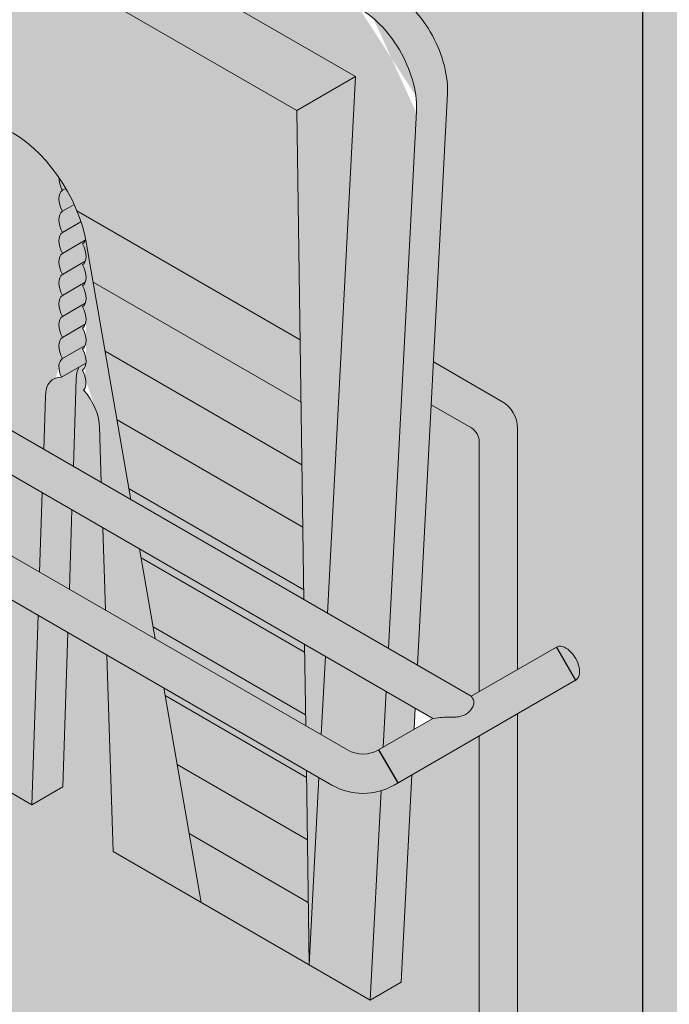
# Model space of a CAD drawing. Units: inches. Extents: x 4661 to 4775, y 1016 to 1159.
# Drawn here: x 4706 to 4709, y 1137 to 1141 of the extents above; entities that cross this region are included whole.
import ezdxf

# ---------------------------------------------------------------- set-up
doc = ezdxf.new("R2010")
doc.units = ezdxf.units.IN
doc.header["$LTSCALE"] = 20
doc.header["$MEASUREMENT"] = 0
doc.layers.add('DOW-DTL-CYAN-SOLID', color=151, linetype='CONTINUOUS')
doc.layers.add('DOW-DTL-GREY-SOLID', color=253, linetype='CONTINUOUS')
for name, color, linetype, lineweight in [('DOW-DTL-HATCH-HEAVY', 9, 'CONTINUOUS', 50), ('DOW-DTL-LINE-LIGHT', 1, 'CONTINUOUS', 9), ('DOW-DTL-LINE-MEDIUM', 2, 'CONTINUOUS', 20)]:
    doc.layers.add(name, color=color, linetype=linetype, lineweight=lineweight)

msp = doc.modelspace()

# ---------------------------------------------------------------- hatches: boundary and pattern name
at = {"layer": 'DOW-DTL-CYAN-SOLID'}
h = msp.add_hatch(color=256, dxfattribs=at)
h.paths.add_polyline_path([(4706.923080334496, 1142.292041784816), (4705.833019129786, 1142.292041784816), (4705.813572316175, 1141.662925657063), (4706.993981644101, 1140.981416013938)])
edge = h.paths.add_edge_path()
edge.add_line((4708.458071168455, 1142.292041784816), (4706.923080334496, 1142.292041784816))
edge.add_line((4706.923080334496, 1142.292041784816), (4706.993981644102, 1140.981416013938))
edge.add_line((4706.993981644102, 1140.981416013938), (4707.448253252705, 1140.719142178473))
edge.add_ellipse((4707.437154845519, 1140.442597686444), major_axis=(-0.1615081550525801, 0.2913498527477377), ratio=0.6128570078214651, start_angle=313.6361150706551, end_angle=315.22779127755933, ccw=False)
edge.add_ellipse((4707.437154845519, 1140.442597686444), major_axis=(-0.1615081550525801, 0.2913498527477377), ratio=0.6128570078214651, start_angle=225.2353058616169, end_angle=313.6361150706551, ccw=False)
edge.add_ellipse((4707.437154845519, 1140.442597686444), major_axis=(-0.1615081550525801, 0.2913498527477377), ratio=0.6128570078214651, start_angle=223.6648781937743, end_angle=225.2353058616169, ccw=False)
edge.add_line((4707.677270219686, 1140.300178599352), (4707.621535542345, 1139.2341815939))
edge.add_line((4707.621535542346, 1139.2341815939), (4707.895108016632, 1139.076234452235))
edge.add_arc((4707.832608016634, 1138.967981276761), 0.1249999999999608, 0, 60.000000001205024, ccw=False)
edge.add_line((4707.957608016634, 1138.967981276761), (4707.957608016634, 1138.003538408056))
edge.add_line((4707.957608016634, 1138.003538408056), (4708.113421123624, 1138.09349714732))
edge.add_ellipse((4708.151694400856, 1138.027205886584), major_axis=(-0.03827327723127804, 0.06629126073635248), ratio=0.5773502691913247, start_angle=180.5897698798715, end_angle=360, ccw=False)
edge.add_line((4708.190039071432, 1137.960790968893), (4708.189967678063, 1137.960914625834))
edge.add_ellipse((4708.151694400856, 1138.027205886584), major_axis=(-0.03827327723127804, 0.06629126073635248), ratio=0.5773502691913247, start_angle=179.4102301087499, end_angle=180.5897698798715, ccw=False)
edge.add_line((4708.189571694264, 1137.960690687017), (4707.957608016633, 1137.82676639535))
edge.add_line((4707.957608016633, 1137.82676639535), (4707.957608016633, 1135.058192256322))
edge.add_arc((4707.773264907709, 1135.058192256322), 0.1843431089247561, -60.00000000018372, 0, ccw=False)
edge.add_line((4707.865436462172, 1134.89854644098), (4707.33947581215, 1134.594882918107))
edge.add_line((4707.33947581215, 1134.594882918107), (4707.422094105556, 1133.067666212448))
edge.add_line((4707.422094105556, 1133.067666212448), (4708.458071168456, 1133.067666212448))
edge.add_line((4708.458071168455, 1133.067666212448), (4708.458071168455, 1142.292041784816))
h.paths.add_polyline_path([(4707.339475812151, 1134.594882918107), (4705.563392586538, 1133.569460789696), (4705.547881450859, 1133.067666212448), (4707.422094105556, 1133.067666212448)])
h.paths.add_polyline_path([(4705.563392586538, 1133.569460789697), (4705.340734802695, 1133.440909258258), (4705.40961811332, 1133.067666212448), (4705.547881450859, 1133.067666212448)])
h.paths.add_polyline_path([(4705.689577099654, 1137.65160575486), (4705.018462024574, 1138.039074224055), (4704.97324309713, 1138.836401934416), (4704.926519103355, 1138.863378044788), (4704.926519103355, 1136.808192256264, -0.2679491924205097), (4704.834347548898, 1136.648546440926), (4704.756996086492, 1136.603887553279), (4705.311251545219, 1133.600663786915), (4705.568956281959, 1133.749449686043)])
h.paths.add_polyline_path([(4707.221976953263, 1136.766874287013), (4706.340155413922, 1137.275994190048), (4706.315090330868, 1138.061686073162), (4706.159516628521, 1138.15150659205), (4706.139104315559, 1137.534785016165), (4706.015510435026, 1137.463428055975), (4705.689577099655, 1137.651605754859), (4705.568956281958, 1133.749449686043), (4707.330202311104, 1134.76630555508)])
h.paths.add_polyline_path([(4707.804514907709, 1137.738378047737), (4707.535199197569, 1137.582888550054), (4707.491849859987, 1136.753777012068), (4707.368255979453, 1136.682420051878), (4707.221976953262, 1136.766874287013), (4707.330202311104, 1134.766305555079), (4707.788889907711, 1135.031128962454, 0.2679491924311405), (4707.804514907711, 1135.058192256322)], flags=17)
h.paths.add_polyline_path([(4707.80451490771, 1138.915682002422, 0.2679491924373279), (4707.773264907709, 1138.969808590159), (4707.612563996613, 1139.062589304435), (4707.558095454063, 1138.020808746648), (4707.772808287335, 1137.896844234599), (4707.804514907711, 1137.915150060408)], flags=17)
h.paths.add_polyline_path([(4706.298840213801, 1138.571063403071), (4706.175755217692, 1138.642126558684), (4706.165257738513, 1138.324963975757), (4706.30934514522, 1138.241775072735)])
edge = h.paths.add_edge_path()
edge.add_ellipse((4706.177775650706, 1139.032805375143), major_axis=(-0.07654655446255608, 0.132582521472705), ratio=0.5773502691913247, start_angle=225.0000000042974, end_angle=227.1492097169261)
edge.add_ellipse((4706.177775650706, 1139.032805375143), major_axis=(-0.07654655446255608, 0.132582521472705), ratio=0.5773502691913247, start_angle=227.1492097169261, end_angle=290.7484372814941)
edge.add_ellipse((4706.177775650706, 1139.182413393284), major_axis=(-0.03827327723127804, 0.06629126073635248), ratio=0.5773502691913247, start_angle=190.2339706597975, end_angle=267.2622524943555)
edge.add_ellipse((4706.177775650706, 1139.266479028912), major_axis=(-0.03827327723127804, 0.06629126073635248), ratio=0.5773502691913247, start_angle=182.7377475056215, end_angle=219.3374674130025)
edge.add_line((4706.231638117221, 1139.229214704861), (4706.202669607457, 1139.212489727952))
edge.add_ellipse((4706.301369531239, 1139.104162335332), major_axis=(-0.07654655446255608, 0.132582521472705), ratio=0.5773502691913247, start_angle=380.748437278043, end_angle=405.0000000042974)
edge.add_line((4706.193116355767, 1139.166662335314), (4706.181496479685, 1138.815588534813))
edge.add_line((4706.181496479684, 1138.815588534813), (4706.293094876042, 1138.751157170656))
edge.add_line((4706.293094876042, 1138.751157170656), (4706.286003439744, 1138.973445839237))
at = {"layer": 'DOW-DTL-GREY-SOLID'}
h = msp.add_hatch(color=256, dxfattribs=at)
edge = h.paths.add_edge_path()
edge.add_ellipse((4707.313560964986, 1140.371240726255), major_axis=(-0.1615081550525801, 0.2913498527477377), ratio=0.6128570078214651, start_angle=313.6361150706551, end_angle=315.22779127755933, ccw=False)
edge.add_ellipse((4707.313560964986, 1140.371240726255), major_axis=(-0.1615081550525801, 0.2913498527477377), ratio=0.6128570078214651, start_angle=225.2353058692243, end_angle=313.6361150706551, ccw=False)
edge.add_ellipse((4707.313560964986, 1140.371240726255), major_axis=(-0.1615081550525801, 0.2913498527477377), ratio=0.6128570078214651, start_angle=223.6648781937743, end_angle=225.2353058692243, ccw=False)
edge.add_line((4707.553676339158, 1140.228821639191), (4707.441744600501, 1138.087983943251))
edge.add_line((4707.441744600501, 1138.087983943251), (4707.558095454062, 1138.020808746649))
edge.add_line((4707.558095454062, 1138.020808746649), (4707.677663851659, 1140.307707314344))
edge.add_ellipse((4707.437154845519, 1140.442597686444), major_axis=(-0.1615081550525801, 0.2913498527477377), ratio=0.6128570078214651, start_angle=225.2353058692243, end_angle=313.6361150706551)
edge.add_line((4707.454929408615, 1140.715287698057), (4705.167851426975, 1142.035732786206))
edge.add_ellipse((4705.167851426965, 1141.753262590449), major_axis=(-0.1615081550525818, 0.291349852747908), ratio=0.6128570078212082, start_angle=-42.13012496192685, end_angle=7.389997952228224)
edge.add_line((4704.984718528592, 1142.02946115007), (4704.902862662669, 1141.98220164385))
edge.add_ellipse((4705.044257546433, 1141.681905630261), major_axis=(-0.1615081550529004, 0.2913498527480677), ratio=0.612857007820585, start_angle=-42.13012495918281, end_angle=-6.166104756625089, ccw=False)
edge.add_ellipse((4705.044257546433, 1141.681905630261), major_axis=(-0.1615081550529004, 0.2913498527480677), ratio=0.612857007820585, start_angle=-49.005968693322586, end_angle=-42.13012495918281, ccw=False)
edge.add_line((4705.073081336096, 1141.947734403303), (4707.324659372022, 1140.647785218324))
h.paths.add_polyline_path([(4707.421135355796, 1137.693805772908), (4707.544729236329, 1137.765162733104), (4707.549123670733, 1137.849211912881), (4707.43277281717, 1137.916387109484)])
h.paths.add_polyline_path([(4707.535199197569, 1137.582888550053), (4707.464795582653, 1137.542241004047, -0.05769787373182595), (4707.412017047854, 1137.519406468475), (4707.368255979454, 1136.682420051878), (4707.491849859987, 1136.753777012067)])
h.paths.add_polyline_path([(4707.124686334631, 1136.823045051861), (4707.368255979455, 1136.682420051877), (4707.412017047854, 1137.519406468476, -0.2070503005234587), (4707.214795582735, 1137.542241004045), (4707.163827374517, 1137.571667512766)])
h.paths.add_polyline_path([(4707.189203172346, 1138.057012109445), (4707.172798920315, 1137.743259803412), (4707.277295584821, 1137.682928626048, 0.2679491923951076), (4707.402295584807, 1137.682928626057), (4707.421135355797, 1137.693805772909), (4707.432772817171, 1137.916387109485)])
edge = h.paths.add_edge_path()
edge.add_ellipse((4707.313560964986, 1140.371240726255), major_axis=(-0.1615081550525801, 0.2913498527477377), ratio=0.6128570078214651, start_angle=225.2353058692243, end_angle=313.6361150706551)
edge.add_line((4707.33133552808, 1140.643930737868), (4705.044257546427, 1141.964375826023))
edge.add_ellipse((4705.044257546433, 1141.681905630261), major_axis=(-0.1615081550529004, 0.2913498527480677), ratio=0.612857007820585, start_angle=-42.13012495918275, end_angle=-6.166104756625217)
edge.add_line((4704.902862662669, 1141.98220164385), (4704.861124648055, 1141.958104189879))
edge.add_ellipse((4705.044257546433, 1141.681905630261), major_axis=(-0.1615081550529004, 0.2913498527480677), ratio=0.612857007820585, start_angle=7.389997952355728, end_angle=44.30100830513192)
edge.add_line((4704.803960970331, 1141.82128764923), (4704.81916677598, 1141.55316960912))
edge.add_line((4704.81916677598, 1141.55316960912), (4705.044257546434, 1141.683125826021))
edge.add_line((4705.044257546434, 1141.683125826021), (4707.31038535221, 1140.374776327544))
edge.add_line((4707.31038535221, 1140.374776327544), (4707.198174955675, 1138.228608943211))
edge.add_line((4707.198174955675, 1138.228608943211), (4707.441744600501, 1138.087983943251))
edge.add_line((4707.441744600501, 1138.087983943251), (4707.554069971126, 1140.236350354154))
h = msp.add_hatch(color=256, dxfattribs=at)
h.paths.add_polyline_path([(4704.829566781214, 1141.369790373263), (4704.933561964849, 1139.53608386265), (4705.052470328787, 1139.467432086745)], flags=16)
h.paths.add_polyline_path([(4705.074686562147, 1139.277828843154), (4704.943926902029, 1139.353322968097), (4704.962878434357, 1139.019157990456), (4705.115307325917, 1138.931153128911)])
h.paths.add_polyline_path([(4705.137522971108, 1138.741554904996), (4704.97324309713, 1138.836401934416), (4705.018462024574, 1138.039074224054), (4705.234445338018, 1137.914376199916)])
h.paths.add_polyline_path([(4705.203294483073, 1138.18023148882), (4705.234445338017, 1137.914376199917), (4705.667005666482, 1137.664637377876), (4705.664588689264, 1137.913903154741)])
h.paths.add_polyline_path([(4705.172143628127, 1138.446086777721), (4705.203294483073, 1138.18023148882), (4705.664588689264, 1137.913903154742), (4705.662171712046, 1138.163168931605)])
h.paths.add_polyline_path([(4705.140992773182, 1138.711942066623), (4705.172143628128, 1138.446086777721), (4705.662171712046, 1138.163168931605), (4705.659754734827, 1138.41243470847)])
h.paths.add_polyline_path([(4705.078691063292, 1139.243652644428), (4705.109841918237, 1138.977797355525), (4705.65733775761, 1138.661700485334), (4705.654920780392, 1138.910966262198)])
h.paths.add_polyline_path([(4705.016389353402, 1139.775363222231), (4705.047540208348, 1139.50950793333), (4705.652503803174, 1139.160232039061), (4705.650086825956, 1139.409497815926)])
h.paths.add_polyline_path([(4704.954087643511, 1140.307073800037), (4704.985238498457, 1140.041218511135), (4705.647669848738, 1139.65876359279), (4705.645252871519, 1139.908029369655)], flags=17)
h.paths.add_polyline_path([(4704.985238498458, 1140.041218511134), (4705.016389353404, 1139.775363222231), (4705.650086825956, 1139.409497815926), (4705.647669848738, 1139.65876359279)], flags=17)
edge = h.paths.add_edge_path(flags=16)
edge.add_line((4704.922936788566, 1140.572929088939), (4704.954087643512, 1140.307073800037))
edge.add_line((4704.954087643512, 1140.307073800037), (4705.645252871519, 1139.908029369655))
edge.add_line((4705.645252871519, 1139.908029369655), (4705.644604202053, 1139.974927434517))
edge.add_ellipse((4705.942300434605, 1139.803052434543), major_axis=(-0.2105030247720293, 0.3646019340499386), ratio=0.5773502691913246, start_angle=373.1596450936773, end_angle=405.00000000395477, ccw=False)
edge.add_line((4705.689401134133, 1140.130410692771), (4704.922936788567, 1140.572929088939))
edge = h.paths.add_edge_path()
edge.add_line((4704.808782330333, 1141.547174146631), (4704.922936788567, 1140.572929088939))
edge.add_line((4704.922936788566, 1140.572929088939), (4705.689401134133, 1140.130410692771))
edge.add_ellipse((4705.942300434605, 1139.803052434543), major_axis=(-0.2105030247720293, 0.3646019340499386), ratio=0.5773502691913246, start_angle=325.9915256350674, end_angle=373.1596450936773, ccw=False)
edge.add_ellipse((4705.942300434605, 1139.803052434543), major_axis=(-0.2105030247720293, 0.3646019340499386), ratio=0.5773502691913246, start_angle=277.46941689438165, end_angle=325.9915256350674, ccw=False)
edge.add_ellipse((4705.942300434605, 1139.803052434543), major_axis=(-0.2105030247720293, 0.3646019340499386), ratio=0.5773502691913246, start_angle=270.4975891305244, end_angle=277.46941689438165, ccw=False)
edge.add_ellipse((4705.942300434605, 1139.803052434543), major_axis=(-0.2105030247720293, 0.3646019340499386), ratio=0.5773502691913246, start_angle=260.54681156307765, end_angle=270.4975891305244, ccw=False)
edge.add_ellipse((4705.942300434605, 1139.803052434543), major_axis=(-0.2105030247720293, 0.3646019340499386), ratio=0.5773502691913246, start_angle=256.8403549148626, end_angle=260.54681156307765, ccw=False)
edge.add_line((4706.195199735053, 1139.83838773442), (4707.088259134901, 1139.322779649598))
edge.add_line((4707.088259134901, 1139.322779649598), (4707.074910136109, 1140.238824648154))
edge.add_line((4707.074910136109, 1140.238824648154), (4704.808782330332, 1141.547174146631))
edge = h.paths.add_edge_path()
edge.add_ellipse((4705.942300434605, 1139.803052434543), major_axis=(-0.2105030247720293, 0.3646019340499386), ratio=0.5773502691913246, start_angle=250.2955767522507, end_angle=256.8403549148626, ccw=False)
edge.add_ellipse((4705.942300434605, 1139.803052434543), major_axis=(-0.2105030247720293, 0.3646019340499386), ratio=0.5773502691913246, start_angle=239.8048936688208, end_angle=250.2955767522507, ccw=False)
edge.add_line((4706.230832591728, 1139.721661473873), (4706.230715651996, 1139.721593958688))
edge.add_ellipse((4705.942300434605, 1139.803052434543), major_axis=(-0.2105030247720293, 0.3646019340499386), ratio=0.5773502691913246, start_angle=236.7484287985996, end_angle=239.8048936688208, ccw=False)
edge.add_line((4706.233760245711, 1139.704770656796), (4706.260192485642, 1139.552993817961))
edge.add_line((4706.260192485642, 1139.552993817961), (4707.091901854874, 1139.072806189824))
edge.add_line((4707.091901854874, 1139.072806189824), (4707.088259134901, 1139.322779649597))
edge.add_line((4707.088259134901, 1139.322779649597), (4706.195199735052, 1139.83838773442))
h.paths.add_polyline_path([(4706.260192485596, 1139.552993817988), (4706.308185098994, 1139.277414935311), (4707.095544574847, 1138.82283273005), (4707.091901854873, 1139.072806189823)])
h.paths.add_polyline_path([(4706.308185098994, 1139.277414935311), (4706.35617771239, 1139.001836052635), (4707.09918729482, 1138.572859270276), (4707.095544574847, 1138.822832730049)])
h.paths.add_polyline_path([(4706.35617771239, 1139.001836052634), (4706.404170325787, 1138.726257169959), (4707.102830014793, 1138.322885810503), (4707.09918729482, 1138.572859270276)])
h.paths.add_polyline_path([(4707.106472734765, 1138.07291235073), (4706.452162939183, 1138.450678287283), (4706.50015555258, 1138.175099404606), (4707.110115454739, 1137.822938890956)])
h.paths.add_polyline_path([(4706.548148165977, 1137.89952052193), (4706.596140779374, 1137.623941639253), (4707.117400894685, 1137.322991971409), (4707.113758174713, 1137.572965431182)])
h.paths.add_polyline_path([(4706.596140779372, 1137.623941639255), (4706.64413339277, 1137.348362756578), (4707.121043614658, 1137.073018511634), (4707.117400894685, 1137.322991971408)])
h.paths.add_polyline_path([(4706.64413339277, 1137.348362756578), (4706.692126006165, 1137.072783873901), (4707.12468633463, 1136.823045051861), (4707.121043614658, 1137.073018511634)])
h.paths.add_polyline_path([(4707.163827374517, 1137.571667512766), (4707.113352422847, 1137.600809239687), (4707.12468633463, 1136.823045051863)])
h.paths.add_polyline_path([(4707.189203172346, 1138.057012109445), (4707.106004456241, 1138.105046910568), (4707.110754568806, 1137.779081126445), (4707.172798920315, 1137.743259803411)])
h.paths.add_polyline_path([(4707.31038535221, 1140.374776327544), (4707.07491013611, 1140.238824648154), (4707.103406533419, 1138.283323517295), (4707.198174955675, 1138.228608943213)])
h.paths.add_polyline_path([(4705.044257546434, 1141.683125826021), (4704.808782330333, 1141.547174146631), (4707.074910136109, 1140.238824648154), (4707.31038535221, 1140.374776327544)])
h = msp.add_hatch(color=256, dxfattribs=at)
h.paths.add_polyline_path([(4703.945959856864, 1136.135635567734), (4703.792866747629, 1136.224023915561), (4702.58348845105, 1135.525789030864), (4702.720410101631, 1135.428064086574)])
h.paths.add_polyline_path([(4706.977048770032, 1134.385635567778), (4706.823955661107, 1134.474023915427), (4705.29439881236, 1133.590933857062), (4705.431320462311, 1133.493208913222)])
h.paths.add_polyline_path([(4707.865436462173, 1134.898546440981, 0.2679491924300467), (4707.957608016634, 1135.058192256322), (4707.957608016634, 1137.82676639535), (4707.804514907709, 1137.738378047737), (4707.804514907711, 1135.058192256322, -0.2679491924311405), (4707.788889907711, 1135.031128962454), (4706.823955661107, 1134.474023915427), (4706.977048770031, 1134.385635567778)])
h.paths.add_polyline_path([(4704.926519103355, 1138.863378044788), (4704.77342599443, 1138.951766392396), (4704.773425994431, 1136.808192256264, -0.2679491924938505), (4704.757800994424, 1136.781128962392), (4703.792866747628, 1136.224023915561), (4703.945959856864, 1136.135635567734), (4704.834347548899, 1136.648546440927, 0.2679491924190344), (4704.926519103355, 1136.808192256265)])
h.paths.add_polyline_path([(4704.926519103354, 1139.363373365345), (4704.77342599443, 1139.451761712964), (4704.773425994429, 1139.128538407611), (4704.926519103355, 1139.040150059991)])
h.paths.add_polyline_path([(4704.861329758592, 1140.809726182038, 0.3960528042060454), (4704.773425994429, 1140.71615864479), (4704.773425994429, 1139.628538408249), (4704.926519103354, 1139.540150060629), (4704.926519103355, 1139.660267892377)])
h.paths.add_polyline_path([(4707.957608016634, 1138.967981276761, 0.2679491924368617), (4707.895108016632, 1139.076234452235), (4707.621535542347, 1139.234181593898), (4707.612563996613, 1139.062589304435), (4707.773264907709, 1138.969808590159, -0.2679491924352275), (4707.80451490771, 1138.915682002422), (4707.80451490771, 1137.915150060408), (4707.957608016634, 1138.003538408057)])
h = msp.add_hatch(color=256, dxfattribs=at)
h.paths.add_polyline_path([(4706.542802409937, 1137.930216443075), (4706.315090330868, 1138.061686073162), (4706.340155413922, 1137.275994190048), (4706.692126006166, 1137.072783873901)])
h.paths.add_polyline_path([(4706.445993398203, 1138.486104472471), (4706.298840213801, 1138.571063403071), (4706.30934514522, 1138.241775072735), (4706.508575841443, 1138.126749176676)])
edge = h.paths.add_edge_path()
edge.add_ellipse((4705.942300434605, 1139.803052434543), major_axis=(-0.2105030247720293, 0.3646019340499386), ratio=0.5773502691913246, start_angle=236.7484287985996, end_angle=239.8048936688208)
edge.add_line((4706.230715651996, 1139.721593958687), (4706.22876624836, 1139.720468469973))
edge.add_ellipse((4706.177775650706, 1139.770872842678), major_axis=(-0.03827327723127804, 0.06629126073635248), ratio=0.5773502691913247, start_angle=182.7377475056215, end_angle=205.4007645642344, ccw=False)
edge.add_ellipse((4706.177775650706, 1139.68680720705), major_axis=(-0.03827327723127804, 0.06629126073635248), ratio=0.5773502691913247, start_angle=205.4007645644263, end_angle=267.2622524943555, ccw=False)
edge.add_ellipse((4706.177775650706, 1139.68680720705), major_axis=(-0.03827327723127804, 0.06629126073635248), ratio=0.5773502691913247, start_angle=182.7377475056215, end_angle=205.4007645644263, ccw=False)
edge.add_ellipse((4706.177775650706, 1139.602741571422), major_axis=(-0.03827327723127804, 0.06629126073635248), ratio=0.5773502691913247, start_angle=205.400764566189, end_angle=267.2622524943555, ccw=False)
edge.add_ellipse((4706.177775650706, 1139.602741571422), major_axis=(-0.03827327723127804, 0.06629126073635248), ratio=0.5773502691913247, start_angle=182.7377475056215, end_angle=205.400764566189, ccw=False)
edge.add_ellipse((4706.177775650706, 1139.518675935795), major_axis=(-0.03827327723127804, 0.06629126073635248), ratio=0.5773502691913247, start_angle=565.4007645644263, end_angle=627.2622524943555, ccw=False)
edge.add_ellipse((4706.177775650706, 1139.518675935795), major_axis=(-0.03827327723127804, 0.06629126073635248), ratio=0.5773502691913247, start_angle=542.7377475054539, end_angle=565.4007645644263, ccw=False)
edge.add_ellipse((4706.177775650706, 1139.434610300167), major_axis=(-0.03827327723127804, 0.06629126073635248), ratio=0.5773502691913247, start_angle=205.4007645642344, end_angle=267.26225249419343, ccw=False)
edge.add_ellipse((4706.177775650706, 1139.434610300167), major_axis=(-0.03827327723127804, 0.06629126073635248), ratio=0.5773502691913247, start_angle=182.7377475052863, end_angle=205.4007645642344, ccw=False)
edge.add_ellipse((4706.177775650706, 1139.350544664539), major_axis=(-0.03827327723127804, 0.06629126073635248), ratio=0.5773502691913247, start_angle=205.4007645642344, end_angle=267.26225249419343, ccw=False)
edge.add_ellipse((4706.177775650706, 1139.350544664539), major_axis=(-0.03827327723127804, 0.06629126073635248), ratio=0.5773502691913247, start_angle=182.7377475056215, end_angle=205.4007645642344, ccw=False)
edge.add_ellipse((4706.177775650706, 1139.266479028912), major_axis=(-0.03827327723127804, 0.06629126073635248), ratio=0.5773502691913247, start_angle=219.3374674130025, end_angle=267.2622524943432, ccw=False)
edge.add_ellipse((4706.177775650706, 1139.266479028912), major_axis=(-0.03827327723127804, 0.06629126073635248), ratio=0.5773502691913247, start_angle=182.7377475056215, end_angle=219.3374674130025, ccw=False)
edge.add_ellipse((4706.177775650706, 1139.182413393284), major_axis=(-0.03827327723127804, 0.06629126073635248), ratio=0.5773502691913247, start_angle=190.2339706597975, end_angle=267.2622524943555, ccw=False)
edge.add_ellipse((4706.177775650706, 1139.032805375143), major_axis=(-0.07654655446255608, 0.132582521472705), ratio=0.5773502691913247, start_angle=227.1492097169261, end_angle=290.7484372814942, ccw=False)
edge.add_ellipse((4706.177775650706, 1139.032805375143), major_axis=(-0.07654655446255608, 0.132582521472705), ratio=0.5773502691913247, start_angle=225.0000000042974, end_angle=227.1492097169261, ccw=False)
edge.add_line((4706.286003439744, 1138.973445839222), (4706.293094876042, 1138.751157170656))
edge.add_line((4706.293094876043, 1138.751157170656), (4706.411765923527, 1138.682642409468))
edge.add_line((4706.411765923527, 1138.682642409468), (4706.233760245614, 1139.704770657372))
edge = h.paths.add_edge_path()
edge.add_ellipse((4706.177775650706, 1139.350544664539), major_axis=(-0.03827327723127804, 0.06629126073635248), ratio=0.5773502691913247, start_angle=2.7377475054539104, end_angle=87.26225249434327, ccw=False)
edge.add_ellipse((4706.177775650706, 1139.434610300167), major_axis=(-0.03827327723127804, 0.06629126073635248), ratio=0.5773502691913247, start_angle=2.7377474898236756, end_angle=87.26225249434327, ccw=False)
edge.add_ellipse((4706.177775650706, 1139.518675935795), major_axis=(-0.03827327723127804, 0.06629126073635248), ratio=0.5773502691913247, start_angle=362.73774750545385, end_angle=447.2622524943433, ccw=False)
edge.add_ellipse((4706.177775650706, 1139.602741571422), major_axis=(-0.03827327723127804, 0.06629126073635248), ratio=0.5773502691913247, start_angle=2.7377475054539104, end_angle=87.26225249434327, ccw=False)
edge.add_ellipse((4706.177775650706, 1139.68680720705), major_axis=(-0.03827327723127804, 0.06629126073635248), ratio=0.5773502691913247, start_angle=2.7377475054539104, end_angle=87.26225249434327, ccw=False)
edge.add_ellipse((4706.177775650706, 1139.770872842678), major_axis=(-0.03827327723127804, 0.06629126073635248), ratio=0.5773502691913247, start_angle=2.7377475054539104, end_angle=87.26225249434327, ccw=False)
edge.add_ellipse((4706.177775650706, 1139.854938478305), major_axis=(-0.03827327723127804, 0.06629126073635248), ratio=0.5773502691913247, start_angle=2.7377475054539104, end_angle=87.26225249434327, ccw=False)
edge.add_ellipse((4706.177775650706, 1139.939004113933), major_axis=(-0.03827327723127804, 0.06629126073635248), ratio=0.5773502691913247, start_angle=404.3581691219511, end_angle=447.2622524943309, ccw=False)
edge.add_ellipse((4705.942300434605, 1139.803052434543), major_axis=(-0.2105030247720293, 0.3646019340499386), ratio=0.5773502691913246, start_angle=277.4694168943816, end_angle=325.9915256350674)
edge.add_ellipse((4706.177775650706, 1139.939004113933), major_axis=(-0.2105030247720293, 0.3646019340499386), ratio=0.5773502691913246, start_angle=394.0084743619166, end_angle=405.0000000039548)
edge.add_line((4705.880079418152, 1140.110879113917), (4705.787090522682, 1139.043298920185))
edge.add_line((4705.787090522682, 1139.043298920185), (4706.062537587974, 1138.884269482943))
edge.add_line((4706.062537587974, 1138.884269482943), (4706.069522475232, 1139.095305375136))
edge.add_ellipse((4706.177775650706, 1139.032805375143), major_axis=(-0.07654655446255608, 0.132582521472705), ratio=0.5773502691913247, start_angle=339.251562718433, end_angle=405.0000000042974, ccw=False)
edge.add_ellipse((4706.177775650706, 1139.182413393284), major_axis=(-0.03827327723127804, 0.06629126073635248), ratio=0.5773502691913247, start_angle=2.7377475054539104, end_angle=79.76602933983139, ccw=False)
edge.add_line((4706.134080251527, 1139.24547330608), (4706.137717952694, 1139.247573533828))
edge.add_ellipse((4706.177775650706, 1139.266479028912), major_axis=(-0.03827327723127804, 0.06629126073635248), ratio=0.5773502691913247, start_angle=2.7377475054539104, end_angle=87.26225249434327, ccw=False)
edge = h.paths.add_edge_path()
edge.add_ellipse((4706.177775650706, 1139.939004113933), major_axis=(-0.2105030247720293, 0.3646019340499386), ratio=0.5773502691913246, start_angle=394.0084743619166, end_angle=405.00000000395477, ccw=False)
edge.add_ellipse((4705.942300434605, 1139.803052434543), major_axis=(-0.2105030247720293, 0.3646019340499386), ratio=0.5773502691913246, start_angle=325.9915256350674, end_angle=373.1596450936773)
edge.add_ellipse((4705.942300434605, 1139.803052434543), major_axis=(-0.2105030247720293, 0.3646019340499386), ratio=0.5773502691913246, start_angle=373.1596450936773, end_angle=405.0000000039548)
edge.add_line((4705.644604202052, 1139.974927434516), (4705.652886328429, 1139.120781747837))
edge.add_line((4705.65288632843, 1139.120781747837), (4705.787090522682, 1139.043298920184))
edge.add_line((4705.787090522682, 1139.043298920184), (4705.880079418152, 1140.110879113902))
h = msp.add_hatch(color=256, dxfattribs=at)
edge = h.paths.add_edge_path()
edge.add_ellipse((4706.177775650706, 1139.266479028912), major_axis=(-0.03827327723127804, 0.06629126073635248), ratio=0.5773502691913247, start_angle=219.3374674130025, end_angle=267.2622524943432)
edge.add_ellipse((4706.177775650706, 1139.350544664539), major_axis=(-0.03827327723127804, 0.06629126073635248), ratio=0.5773502691913247, start_angle=182.7377475056215, end_angle=205.4007645642344)
edge.add_line((4706.22876624836, 1139.300140291835), (4706.137717952695, 1139.247573533828))
edge.add_ellipse((4706.177775650706, 1139.182413393284), major_axis=(-0.03827327723127804, 0.06629126073635248), ratio=0.5773502691913247, start_angle=2.737747505453878, end_angle=79.76602933983142)
edge.add_line((4706.133311338667, 1139.1724457128), (4706.231638117222, 1139.229214704861))
edge = h.paths.add_edge_path()
edge.add_ellipse((4706.177775650706, 1139.350544664539), major_axis=(-0.03827327723127804, 0.06629126073635248), ratio=0.5773502691913247, start_angle=205.4007645642344, end_angle=267.2622524941934)
edge.add_ellipse((4706.177775650706, 1139.434610300167), major_axis=(-0.03827327723127804, 0.06629126073635248), ratio=0.5773502691913247, start_angle=182.7377475052863, end_angle=205.4007645642344)
edge.add_line((4706.22876624836, 1139.384205927463), (4706.137717952694, 1139.331639169456))
edge.add_ellipse((4706.177775650706, 1139.266479028912), major_axis=(-0.03827327723127804, 0.06629126073635248), ratio=0.5773502691913247, start_angle=2.737747505453878, end_angle=87.26225249434324)
edge.add_line((4706.137717952694, 1139.247573533828), (4706.228766248361, 1139.300140291835))
edge = h.paths.add_edge_path()
edge.add_ellipse((4706.177775650706, 1139.434610300167), major_axis=(-0.03827327723127804, 0.06629126073635248), ratio=0.5773502691913247, start_angle=205.4007645642344, end_angle=267.2622524941934)
edge.add_ellipse((4706.177775650706, 1139.518675935795), major_axis=(-0.03827327723127804, 0.06629126073635248), ratio=0.5773502691913247, start_angle=542.7377475054539, end_angle=565.4007645644263)
edge.add_line((4706.22876624836, 1139.468271563091), (4706.137717952693, 1139.415704805083))
edge.add_ellipse((4706.177775650706, 1139.350544664539), major_axis=(-0.03827327723127804, 0.06629126073635248), ratio=0.5773502691913247, start_angle=2.737747505453878, end_angle=87.26225249434324)
edge.add_line((4706.137717952694, 1139.331639169456), (4706.228766248361, 1139.384205927463))
edge = h.paths.add_edge_path()
edge.add_ellipse((4706.177775650706, 1139.518675935795), major_axis=(-0.03827327723127804, 0.06629126073635248), ratio=0.5773502691913247, start_angle=565.4007645644263, end_angle=627.2622524943555)
edge.add_ellipse((4706.177775650706, 1139.602741571422), major_axis=(-0.03827327723127804, 0.06629126073635248), ratio=0.5773502691913247, start_angle=182.7377475056215, end_angle=205.400764566189)
edge.add_line((4706.228766248362, 1139.55233719872), (4706.137717952704, 1139.499770440718))
edge.add_ellipse((4706.177775650706, 1139.434610300167), major_axis=(-0.03827327723127804, 0.06629126073635248), ratio=0.5773502691913247, start_angle=2.737747489823632, end_angle=87.26225249434324)
edge.add_line((4706.137717952693, 1139.415704805083), (4706.22876624836, 1139.46827156309))
edge = h.paths.add_edge_path()
edge.add_ellipse((4706.177775650706, 1139.602741571422), major_axis=(-0.03827327723127804, 0.06629126073635248), ratio=0.5773502691913247, start_angle=205.400764566189, end_angle=267.2622524943555)
edge.add_ellipse((4706.177775650706, 1139.68680720705), major_axis=(-0.03827327723127804, 0.06629126073635248), ratio=0.5773502691913247, start_angle=182.7377475056215, end_angle=205.4007645644263)
edge.add_line((4706.22876624836, 1139.636402834346), (4706.137717952694, 1139.583836076338))
edge.add_ellipse((4706.177775650706, 1139.518675935795), major_axis=(-0.03827327723127804, 0.06629126073635248), ratio=0.5773502691913247, start_angle=362.7377475054539, end_angle=447.2622524943433)
edge.add_line((4706.137717952693, 1139.499770440712), (4706.228766248361, 1139.55233719872))
edge = h.paths.add_edge_path()
edge.add_ellipse((4706.177775650706, 1139.68680720705), major_axis=(-0.03827327723127804, 0.06629126073635248), ratio=0.5773502691913247, start_angle=205.4007645644263, end_angle=267.2622524943555)
edge.add_ellipse((4706.177775650706, 1139.770872842678), major_axis=(-0.03827327723127804, 0.06629126073635248), ratio=0.5773502691913247, start_angle=182.7377475056215, end_angle=205.4007645642344)
edge.add_line((4706.22876624836, 1139.720468469974), (4706.137717952693, 1139.667901711967))
edge.add_ellipse((4706.177775650706, 1139.602741571422), major_axis=(-0.03827327723127804, 0.06629126073635248), ratio=0.5773502691913247, start_angle=2.737747505453878, end_angle=87.26225249434324)
edge.add_line((4706.137717952694, 1139.583836076339), (4706.228766248361, 1139.636402834346))
edge = h.paths.add_edge_path()
edge.add_ellipse((4706.177775650706, 1139.770872842678), major_axis=(-0.03827327723127804, 0.06629126073635248), ratio=0.5773502691913247, start_angle=205.4007645642344, end_angle=210.2295218517856)
edge.add_ellipse((4705.942300434605, 1139.803052434543), major_axis=(-0.2105030247720293, 0.3646019340499386), ratio=0.5773502691913246, start_angle=239.8048936688208, end_angle=250.2955767522507)
edge.add_line((4706.211452224386, 1139.7945378492), (4706.137717952693, 1139.751967347594))
edge.add_ellipse((4706.177775650706, 1139.68680720705), major_axis=(-0.03827327723127804, 0.06629126073635248), ratio=0.5773502691913247, start_angle=2.737747505453878, end_angle=87.26225249434324)
edge.add_line((4706.137717952693, 1139.667901711966), (4706.22876624836, 1139.720468469973))
edge = h.paths.add_edge_path()
edge.add_ellipse((4705.942300434605, 1139.803052434543), major_axis=(-0.2105030247720293, 0.3646019340499386), ratio=0.5773502691913246, start_angle=250.2955767522507, end_angle=256.8403549148626)
edge.add_ellipse((4705.942300434605, 1139.803052434543), major_axis=(-0.2105030247720293, 0.3646019340499386), ratio=0.5773502691913246, start_angle=256.8403549148626, end_angle=260.5468115630776)
edge.add_line((4706.18451823635, 1139.863053139586), (4706.137717952695, 1139.836032983222))
edge.add_ellipse((4706.177775650706, 1139.770872842678), major_axis=(-0.03827327723127804, 0.06629126073635248), ratio=0.5773502691913247, start_angle=2.737747505453878, end_angle=87.26225249434324)
edge.add_line((4706.137717952693, 1139.751967347594), (4706.211452224386, 1139.7945378492))
edge = h.paths.add_edge_path()
edge.add_ellipse((4705.942300434605, 1139.803052434543), major_axis=(-0.2105030247720293, 0.3646019340499386), ratio=0.5773502691913246, start_angle=260.5468115630776, end_angle=270.4975891305243)
edge.add_line((4706.150967416185, 1139.927748200162), (4706.137717952695, 1139.92009861885))
edge.add_ellipse((4706.177775650706, 1139.854938478305), major_axis=(-0.03827327723127804, 0.06629126073635248), ratio=0.5773502691913247, start_angle=2.737747505453878, end_angle=87.26225249434324)
edge.add_line((4706.137717952694, 1139.836032983221), (4706.184518236351, 1139.863053139587))
edge = h.paths.add_edge_path()
edge.add_ellipse((4705.942300434605, 1139.803052434543), major_axis=(-0.2105030247720293, 0.3646019340499386), ratio=0.5773502691913246, start_angle=270.4975891305243, end_angle=277.4694168943816)
edge.add_ellipse((4706.177775650706, 1139.939004113933), major_axis=(-0.03827327723127804, 0.06629126073635248), ratio=0.5773502691913247, start_angle=404.3581691219511, end_angle=447.2622524943309)
edge.add_line((4706.137717952694, 1139.92009861885), (4706.150967416186, 1139.927748200162))
msp.add_hatch(color=256, dxfattribs=at).paths.add_polyline_path([(4704.075658023253, 1139.531394933472, -0.5773502693145577), (4704.075658023256, 1139.585521521214), (4703.910104914979, 1139.666711400663, 0.5773502690753204), (4703.910104915059, 1139.450205049739), (4707.214795582735, 1137.542241004045, 0.267949192330094), (4707.464795582653, 1137.542241004047), (4707.478840111575, 1137.550349616597), (4707.402295584807, 1137.682928626057, -0.2679491923928564), (4707.277295584822, 1137.682928626048)])
h = msp.add_hatch(color=256, dxfattribs=at)
h.paths.add_polyline_path([(4706.040557736809, 1138.220187540172), (4705.730964495459, 1138.398931281321), (4705.667005666481, 1137.664637377877), (4706.015510435025, 1137.463428055975)])
h.paths.add_polyline_path([(4706.159516628521, 1138.151506592051), (4706.040557736809, 1138.220187540171), (4706.015510435026, 1137.463428055976), (4706.139104315559, 1137.534785016165)])
h.paths.add_polyline_path([(4705.730964495459, 1138.398931281321), (4705.659485514845, 1138.440199690001), (4705.667005666482, 1137.66463737787)])
h.paths.add_polyline_path([(4705.77243008552, 1138.87498643224), (4705.654610073411, 1138.943009847926), (4705.6577618155, 1138.617966883427), (4705.745624544492, 1138.567239313209)])
h.paths.add_polyline_path([(4706.056796325982, 1138.710807506814), (4705.772430085517, 1138.874986432241), (4705.745624544491, 1138.567239313208), (4706.046298846802, 1138.393644923886)])
h.paths.add_polyline_path([(4706.175755217692, 1138.642126558684), (4706.056796325981, 1138.710807506814), (4706.046298846802, 1138.393644923887), (4706.165257738513, 1138.324963975758)])
edge = h.paths.add_edge_path()
edge.add_ellipse((4706.301369531239, 1139.104162335332), major_axis=(-0.07654655446255608, 0.132582521472705), ratio=0.5773502691913247, start_angle=380.748437278043, end_angle=405.0000000042974, ccw=False)
edge.add_line((4706.202669607457, 1139.212489727952), (4706.133311338666, 1139.172445712799))
edge.add_ellipse((4706.177775650706, 1139.032805375143), major_axis=(-0.07654655446255608, 0.132582521472705), ratio=0.5773502691913247, start_angle=339.251562718433, end_angle=405.0000000042974)
edge.add_line((4706.069522475232, 1139.09530537511), (4706.062537587974, 1138.884269482942))
edge.add_line((4706.062537587974, 1138.884269482942), (4706.181496479685, 1138.815588534813))
edge.add_line((4706.181496479685, 1138.815588534813), (4706.193116355768, 1139.1666623354))
h = msp.add_hatch(color=256, dxfattribs=at)
edge = h.paths.add_edge_path()
edge.add_line((4708.189965650467, 1137.960918137735), (4708.190359606688, 1137.961145588466))
edge.add_ellipse((4708.151694400856, 1138.027205886584), major_axis=(-0.03827327723127804, 0.06629126073635248), ratio=0.5773502691913247, start_angle=180.5897698793627, end_angle=360)
edge.add_line((4708.113421123626, 1138.09349714732), (4708.189965650467, 1137.960918137735))
at = {"layer": 'DOW-DTL-HATCH-HEAVY'}
h = msp.add_hatch(dxfattribs=at)
h.set_pattern_fill('DOTS', color=256, scale=24, angle=45, style=0)
h.set_pattern_definition([(45, (0, 0), (-0.5303300858899105, 1.590990257669732), [0, -1.5])])
edge = h.paths.add_edge_path()
edge.add_line((4722.485607864367, 1134.751046129123), (4721.897808443539, 1142.160713057857))
edge.add_line((4721.897808443539, 1142.160713057857), (4721.267960297056, 1142.524356054778))
edge.add_line((4721.267960297056, 1142.524356054778), (4721.267960297059, 1125.265542232488))
edge.add_line((4721.267960297059, 1125.265542232488), (4728.268795013054, 1121.223608424656))
edge.add_line((4728.268795013054, 1121.223608424656), (4728.268795013054, 1111.730207687154))
edge.add_line((4728.268795013054, 1111.730207687154), (4730.239042864541, 1112.867730815856))
edge.add_ellipse((4730.277707963018, 1112.801670453172), major_axis=(-0.03827327723127804, 0.06629126073635248), ratio=0.5773502691913247, start_angle=359.41039255594626, end_angle=360.58960747716395, ccw=False)
edge.add_ellipse((4730.277707963018, 1112.801670453172), major_axis=(-0.03827327723127804, 0.06629126073635248), ratio=0.5773502691913247, start_angle=179.9999999940783, end_angle=359.41039255594626, ccw=False)
edge.add_line((4730.315981240246, 1112.73537919303), (4728.268795013054, 1111.553435674305))
edge.add_line((4728.268795013054, 1111.553435674305), (4728.268795013054, 1110.063480780821))
edge.add_line((4728.268795013054, 1110.063480780821), (4730.289468785732, 1108.8968442346))
edge.add_line((4730.289468785732, 1108.8968442346), (4733.686152210542, 1110.85792032422))
edge.add_line((4733.686152210542, 1110.85792032422), (4733.686152210542, 1112.611912336849))
edge.add_line((4733.686152210542, 1112.611912336849), (4722.485607864367, 1134.751046129123))
h.paths.add_polyline_path([(4733.686152210543, 1110.681148310798), (4729.981456081049, 1108.542241004047, -0.2679491923300941), (4729.731456081131, 1108.542241004044), (4728.268795013053, 1109.386708765043), (4728.268795013055, 1097.223608424657), (4733.686152210542, 1094.09589578839)])
h.paths.add_polyline_path([(4728.268795013054, 1097.223608424656), (4725.268795013053, 1095.491557617087), (4709.24534461306, 1104.742701018871), (4709.24534461306, 1104.117701018873), (4709.24534461306, 1103.742701018872), (4707.754373431841, 1102.881888406042), (4722.865823098093, 1094.157288873394), (4719.197358957892, 1092.039300114538), (4724.660691485347, 1088.88504360914), (4733.686152210542, 1094.09589578839)])

# ---------------------------------------------------------------- linework, layer by layer
at = {"layer": 'DOW-DTL-CYAN-SOLID'}
msp.add_lwpolyline([(4701.775213703139, 1142.292041784816), (4708.458071168455, 1142.292041784816), (4708.458071168455, 1133.067666212448), (4701.775213703139, 1133.067666212448)], close=True, dxfattribs=at)
msp.add_solid([(4718.267960297058, 1122.552389389494), (4708.458071168455, 1133.067666212448), (4718.267960297058, 1140.886568227485), (4708.458071168455, 1142.292041784816)], dxfattribs=at)
at = {"layer": 'DOW-DTL-GREY-SOLID'}
for p, q in [((4708.113421123625, 1138.093497147321), (4708.189965650466, 1137.960918137735)), ((4707.402295584807, 1137.682928626057), (4707.478840111575, 1137.550349616598))]:
    msp.add_line(p, q, dxfattribs=at)
for points in [[(4706.013184138837, 1139.985356599168), (4706.03778231321, 1139.441323589689), (4707.188226023386, 1139.684141244052), (4707.16669121466, 1139.198505935326)], [(4704.308702616881, 1139.720069880004), (4704.461795725862, 1139.808458227638), (4707.619715178396, 1137.808455886943), (4707.772808287335, 1137.8968442346)], [(4706.486228094082, 1137.757613085999), (4706.337130130772, 1138.806746380013), (4707.244147925254, 1137.378927313841), (4707.275216740607, 1138.66396661702)], [(4707.402295584807, 1137.682928626057), (4707.478840111576, 1137.550349616598), (4708.113421123625, 1138.093497147321), (4708.189571694284, 1137.960690687028)]]:
    msp.add_solid(points, dxfattribs=at)
at = {"layer": 'DOW-DTL-LINE-LIGHT'}
for p, q in [((4706.137717952694, 1139.920098618849), (4706.150967416185, 1139.927748200162)), ((4706.137717952694, 1139.836032983222), (4706.184518236351, 1139.863053139587)), ((4707.088259134901, 1139.322779649597), (4706.195199735052, 1139.83838773442)), ((4706.137717952694, 1139.751967347594), (4706.211452224386, 1139.7945378492)), ((4706.137717952694, 1139.667901711966), (4706.22876624836, 1139.720468469974)), ((4706.137717952694, 1139.583836076338), (4706.22876624836, 1139.636402834346)), ((4706.137717952703, 1139.499770440718), (4706.228766248361, 1139.55233719872)), ((4707.091901854874, 1139.072806189824), (4706.260192485596, 1139.552993817988)), ((4706.137717952694, 1139.415704805083), (4706.22876624836, 1139.468271563091)), ((4706.137717952694, 1139.331639169456), (4706.22876624836, 1139.384205927463)), ((4706.137717952694, 1139.247573533828), (4706.22876624836, 1139.300140291836)), ((4707.095544574846, 1138.82283273005), (4706.308185098994, 1139.277414935311)), ((4706.133311338668, 1139.1724457128), (4706.231638117221, 1139.229214704861)), ((4707.099187294819, 1138.572859270276), (4706.35617771239, 1139.001836052635)), ((4707.102830014793, 1138.322885810503), (4706.404170325787, 1138.726257169959)), ((4707.106472734766, 1138.072912350729), (4706.452162939183, 1138.450678287283)), ((4707.110115454739, 1137.822938890956), (4706.50015555258, 1138.175099404606)), ((4707.113758174711, 1137.572965431182), (4706.548148165976, 1137.89952052193)), ((4707.117400894685, 1137.322991971408), (4706.596140779374, 1137.623941639254)), ((4707.121043614658, 1137.073018511635), (4706.64413339277, 1137.348362756578))]:
    msp.add_line(p, q, dxfattribs=at)
at = {"layer": 'DOW-DTL-LINE-MEDIUM'}
for p, q in [((4707.31038535221, 1140.374776327544), (4705.044257546433, 1141.683125826021)), ((4707.074910136109, 1140.238824648154), (4704.808782330332, 1141.547174146631)), ((4707.074910136109, 1140.238824648154), (4707.31038535221, 1140.374776327544)), ((4707.198174955675, 1138.228608943212), (4707.31038535221, 1140.374776327544)), ((4707.558095454063, 1138.020808746649), (4707.677663851658, 1140.307707314326)), ((4707.103406533418, 1138.283323517294), (4707.074910136109, 1140.238824648154)), ((4707.4417446005, 1138.087983943251), (4707.554069971125, 1140.236350354138)), ((4707.772808287335, 1137.8968442346), (4704.401106536336, 1139.843497147534)), ((4707.619715178396, 1137.808455886943), (4704.307961356798, 1139.720497846713)), ((4706.233760245605, 1139.704770657131), (4706.411765923527, 1138.682642409468)), ((4707.277295584807, 1137.682928626057), (4704.075658023249, 1139.531394933474)), ((4707.214795582692, 1137.54224100407), (4703.910104914995, 1139.450205049775)), ((4707.895108016634, 1139.076234452234), (4707.621535542346, 1139.234181593899)), ((4706.193116355767, 1139.166662335323), (4706.181496479685, 1138.815588534814)), ((4706.069522475232, 1139.095305375133), (4706.062537587974, 1138.884269482943)), ((4707.773264907712, 1138.969808590157), (4707.612563996612, 1139.062589304435)), ((4706.293094876042, 1138.751157170656), (4706.285952675804, 1138.975037089315)), ((4707.957608016634, 1138.003538408057), (4707.957608016634, 1138.967981276761)), ((4707.804514907711, 1137.915150060408), (4707.80451490771, 1138.915682002422)), ((4706.056796325981, 1138.710807506814), (4706.046298846802, 1138.393644923887)), ((4706.175755217692, 1138.642126558684), (4706.165257738513, 1138.324963975757)), ((4706.30934514522, 1138.241775072735), (4706.298840213801, 1138.571063403071)), ((4706.445993398203, 1138.486104472472), (4706.508575841443, 1138.126749176676)), ((4706.040557736809, 1138.22018754017), (4706.015510435026, 1137.463428055976)), ((4706.159516628521, 1138.15150659205), (4706.13910431556, 1137.534785016165)), ((4707.110754568806, 1137.779081126445), (4707.106004456241, 1138.105046910569)), ((4707.772808287335, 1137.8968442346), (4708.113421123625, 1138.093497147321)), ((4706.015510435026, 1137.463428055975), (4705.018462024574, 1138.039074224054)), ((4706.340155413922, 1137.275994190049), (4706.315090330868, 1138.061686073162)), ((4707.172798920315, 1137.743259803412), (4707.189203172346, 1138.057012109445)), ((4707.464795582692, 1137.54224100407), (4708.190359606687, 1137.961145588466)), ((4706.542802409937, 1137.930216443075), (4706.692126006166, 1137.072783873901)), ((4707.421135355796, 1137.693805772908), (4707.43277281717, 1137.916387109485)), ((4707.544729236329, 1137.765162733104), (4707.549123670733, 1137.849211912882)), ((4707.402295584807, 1137.682928626057), (4707.619715178396, 1137.808455886943)), ((4707.957608016634, 1135.058192256322), (4707.957608016634, 1137.82676639535)), ((4707.804514907711, 1135.058192256322), (4707.804514907709, 1137.738378047737)), ((4707.12468633463, 1136.823045051862), (4707.113352422847, 1137.600809239686)), ((4707.12468633463, 1136.823045051862), (4707.163827374517, 1137.571667512766)), ((4707.491849859987, 1136.753777012067), (4707.535199197569, 1137.582888550054)), ((4706.015510435026, 1137.463428055976), (4706.139104315559, 1137.534785016165)), ((4707.368255979454, 1136.682420051878), (4707.412017047854, 1137.519406468475)), ((4707.368255979453, 1136.682420051878), (4706.340155413922, 1137.275994190048)), ((4707.368255979454, 1136.682420051878), (4707.491849859987, 1136.753777012067))]:
    msp.add_line(p, q, dxfattribs=at)
msp.add_lwpolyline([(4707.619715178396, 1137.808455886943), (4707.630311763523, 1137.810020491269), (4707.639957726492, 1137.811196259017), (4707.648757000456, 1137.81203873827), (4707.656813518561, 1137.81260347711), (4707.664231213957, 1137.812946023619), (4707.671114019794, 1137.813121925881), (4707.677565869218, 1137.813186731978), (4707.68369069538, 1137.813195989991), (4707.689578425216, 1137.813201301475), (4707.695262960801, 1137.813238481861), (4707.700764198004, 1137.813339400054), (4707.706102032689, 1137.813535924954), (4707.711296360721, 1137.813859925466), (4707.716367077962, 1137.814343270491), (4707.721334080281, 1137.815017828933), (4707.726217263542, 1137.815915469695), (4707.731029891654, 1137.81706341362), (4707.735758700707, 1137.818470289319), (4707.740383794838, 1137.820140077341), (4707.744885278179, 1137.822076758239), (4707.749243254867, 1137.824284312562), (4707.753437829037, 1137.826766720862), (4707.757449104823, 1137.829527963689), (4707.76125718636, 1137.832572021595), (4707.764841834357, 1137.835893912767), (4707.768181435814, 1137.839452805939), (4707.771254034305, 1137.84319890748), (4707.774037673403, 1137.847082423762), (4707.77651039668, 1137.851053561155), (4707.778650247714, 1137.85506252603), (4707.780435270074, 1137.859059524756), (4707.781843507338, 1137.862994763703), (4707.782844991193, 1137.86683908625), (4707.783377705809, 1137.870645883792), (4707.783371623466, 1137.874489184735), (4707.782756716451, 1137.878443017483), (4707.781462957047, 1137.882581410439), (4707.779420317537, 1137.886978392008), (4707.776558770204, 1137.891707990593), (4707.772808287335, 1137.8968442346)], dxfattribs=at)
for centre, radius, start, end in [((4707.832608016634, 1138.967981276761), 0.125, 0, 60.00000000000014), ((4707.74201490771, 1138.915682002422), 0.0625, 0, 59.99999999997948), ((4707.339795584807, 1137.79118180153), 0.125, 239.9999999999996, 300.0000000000005), ((4707.339795582692, 1137.758747355016), 0.25, 239.9999999999706, 300.0000000000294)]:
    msp.add_arc(centre, radius, start, end, dxfattribs=at)
for centre, major_axis, ratio, start_param, end_param in [((4707.437154845519, 1140.442597686444), (-0.1615081550525801, 0.2913498527477377), 0.6128570078214651, 3.903688545553429, 5.501762851582873), ((4707.313560964986, 1140.371240726255), (-0.1615081550525801, 0.2913498527477377), 0.6128570078214651, 3.903688545553429, 5.501762851582873), ((4705.942300434605, 1139.803052434543), (-0.2105030247720293, 0.3646019340499386), 0.5773502691913247, 4.132039581458926, 7.068583470646058), ((4706.177775650706, 1139.939004113933), (-0.03827327723127804, 0.06629126073635248), 0.5773502691913247, 7.057381408514115, 7.806198925912295), ((4706.177775650706, 1139.854938478305), (-0.03827327723127804, 0.06629126073635248), 0.5773502691913247, 0.04778270805843158, 1.523013618732924), ((4706.177775650706, 1139.770872842678), (-0.03827327723127804, 0.06629126073635248), 0.5773502691913247, 0.04778270805843158, 1.523013618732924), ((4706.177775650706, 1139.68680720705), (-0.03827327723127804, 0.06629126073635248), 0.5773502691913247, 0.04778270805843158, 1.523013618732924), ((4706.177775650706, 1139.770872842678), (-0.03827327723127804, 0.06629126073635248), 0.5773502691913247, 3.18937536165115, 3.669197341207025), ((4706.177775650706, 1139.68680720705), (-0.03827327723127804, 0.06629126073635248), 0.5773502691913247, 3.18937536165115, 4.664606272322931), ((4706.177775650706, 1139.602741571422), (-0.03827327723127804, 0.06629126073635248), 0.5773502691913247, 0.04778270805843158, 1.523013618732924), ((4706.177775650706, 1139.602741571422), (-0.03827327723127804, 0.06629126073635248), 0.5773502691913247, 3.18937536165115, 4.664606272322931), ((4706.177775650706, 1139.518675935795), (-0.03827327723127804, 0.06629126073635248), 0.5773502691913247, 6.330968015238017, 7.80619892591251), ((4706.177775650706, 1139.518675935795), (-0.03827327723127804, 0.06629126073635248), 0.5773502691913247, 9.47256066882781, 10.94779157950252), ((4706.177775650706, 1139.434610300167), (-0.03827327723127804, 0.06629126073635248), 0.5773502691913247, 0.04778270778563233, 1.523013618732924), ((4706.177775650706, 1139.434610300167), (-0.03827327723127804, 0.06629126073635248), 0.5773502691913247, 3.1893753616453, 4.664606272320102), ((4706.177775650706, 1139.350544664539), (-0.03827327723127804, 0.06629126073635248), 0.5773502691913247, 0.04778270805843158, 1.523013618732924), ((4706.177775650706, 1139.350544664539), (-0.03827327723127804, 0.06629126073635248), 0.5773502691913247, 3.18937536165115, 4.664606272320102), ((4706.177775650706, 1139.266479028912), (-0.03827327723127804, 0.06629126073635248), 0.5773502691913247, 0.04778270805843158, 1.523013618732924), ((4706.177775650706, 1139.266479028912), (-0.03827327723127804, 0.06629126073635248), 0.5773502691913247, 3.18937536165115, 4.664606272322716), ((4706.177775650706, 1139.182413393284), (-0.03827327723127804, 0.06629126073635248), 0.5773502691913247, 0.04778270805843158, 1.392179843222457), ((4706.301369531239, 1139.104162335332), (-0.07654655446255608, 0.132582521472705), 0.5773502691913247, 6.645313852324967, 7.068583470652039), ((4706.177775650706, 1139.032805375143), (-0.07654655446255608, 0.132582521472705), 0.5773502691913247, 5.9210567619727, 7.068583470652039), ((4706.177775650706, 1139.182413393284), (-0.03827327723127804, 0.06629126073635248), 0.5773502691913247, 3.320209137155756, 4.664606272322931), ((4706.177775650706, 1139.032805375143), (-0.07654655446255608, 0.132582521472705), 0.5773502691913247, 3.926990817062245, 5.074517525590305), ((4708.151694400856, 1138.027205886584), (-0.03827327723127804, 0.06629126073635248), 0.5773502691913247, 3.13129922715835, 6.283185307179586)]:
    msp.add_ellipse(centre, major_axis=major_axis, ratio=ratio, start_param=start_param, end_param=end_param, dxfattribs=at)

doc.saveas('drawing.dxf')
